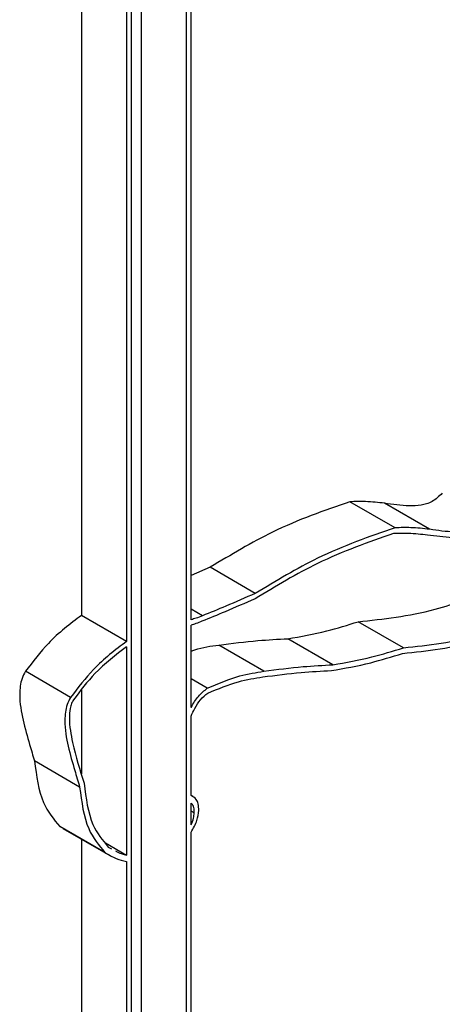
# Model space of a CAD drawing. Units: millimetres. Extents: x -1698 to 114, y 0 to 644.
# Drawn here: x 95 to 95, y 29 to 29 of the extents above; entities that cross this region are included whole.
import ezdxf

# ---------------------------------------------------------------- set-up
doc = ezdxf.new("R2010")
doc.units = ezdxf.units.MM

msp = doc.modelspace()

# ---------------------------------------------------------------- linework, layer by layer
at = {"color": 7, "linetype": 'Continuous', "lineweight": 25}
for p, q in [((94.71872743651582, 29.1595109045058), (94.71872743651582, 29.24309250308659)), ((94.71381564279037, 29.24258954949855), (94.71381564279037, 29.15970211882687)), ((94.7185253724821, 29.13272051978034), (94.7185253724821, 29.24274251791483)), ((94.71650509340364, 29.13388680206733), (94.71650509340364, 29.2415762736579)), ((94.71583592186886, 29.24142326721157), (94.71583592186886, 29.15853583653988)), ((94.71603786548299, 29.24130651069052), (94.71603786548299, 29.13128451255603)), ((94.72785596222502, 29.16362485616058), (94.72583568314654, 29.16479113844757)), ((94.72939913897835, 29.16355789491713), (94.72737885989989, 29.16472417720411)), ((94.71957868243618, 29.16185458321848), (94.71872743651582, 29.16148526063951)), ((94.72159896151466, 29.16068830093149), (94.71957868243618, 29.16185458321848)), ((94.71583592186886, 29.15853583653988), (94.71381564279037, 29.15970211882687)), ((94.71872743651582, 29.15558535160638), (94.71872743651582, 29.15926894694133)), ((94.72822300106576, 29.1582530856768), (94.72620272198728, 29.1594193679638)), ((94.7250739089646, 29.15749309209481), (94.72305362988612, 29.1586593743818)), ((94.71583592186886, 29.15830083177899), (94.71583592186886, 29.14897239427617)), ((94.72198599000356, 29.15720393663096), (94.71996571092508, 29.15837021891795)), ((94.7133331215847, 29.15603278398567), (94.71131284250622, 29.15719906627265)), ((94.71381564279037, 29.15635809841861), (94.71381564279037, 29.15260859050576)), ((94.71872743651582, 29.15163337805338), (94.71872743651582, 29.15519376970894)), ((94.713737008813, 29.15201889258283), (94.71171672973453, 29.15318517486982)), ((94.71880534797579, 29.15159492173892), (94.7187275569354, 29.15163982955065)), ((94.71872743651582, 29.15033292567238), (94.71872743651582, 29.15130186837884)), ((94.71285192499428, 29.15025091571349), (94.71299630805532, 29.15017602047106)), ((94.71487220407275, 29.14908463342651), (94.71285192499428, 29.15025091571349)), ((94.71299040749652, 29.15016538323525), (94.71501068657501, 29.14899910094827)), ((94.71872743651582, 29.13260383277603), (94.71872743651582, 29.15000030354927)), ((94.71381564279037, 29.14968896922782), (94.71381564279037, 29.13210087918799)), ((94.71489303665788, 29.14951671032238), (94.71583592186886, 29.14897239427617)), ((94.71501995888167, 29.14932901060793), (94.71515699634911, 29.14925599331173)), ((94.71583592186886, 29.1486884417781), (94.71583592186886, 29.13093459690101))]:
    msp.add_line(p, q, dxfattribs=at)
at = {"color": 8, "linetype": 'Continuous', "lineweight": 25}
for p, q in [((94.71923091072618, 29.15968502499284), (94.7187275569354, 29.1599756049511)), ((94.71945139895368, 29.15644715320611), (94.71872743651582, 29.15686508782548)), ((94.71886724363333, 29.150863898163), (94.7187275569354, 29.15094453757725))]:
    msp.add_line(p, q, dxfattribs=at)
at = {"color": 7, "linetype": 'Continuous', "lineweight": 25}
for points, knots in [([(94.72583568314654, 29.16479113844757), (94.72468254669579, 29.16439363268343), (94.72261566859407, 29.1636811446178), (94.72050970382642, 29.16241453563345), (94.71957868243618, 29.16185458321848)], [0, 0, 0, 0, 0.5579121718802277, 0.9999999999999999, 0.9999999999999999, 0.9999999999999999, 0.9999999999999999]), ([(94.72737885989989, 29.16472417720411), (94.72709917368658, 29.16475436756495), (94.72659642907247, 29.16480863567181), (94.72606948042511, 29.16479651580586), (94.72583568314654, 29.16479113844757)], [0, 0, 0, 0, 0.5563186664623242, 1, 1, 1, 1]), ([(94.729966796818, 29.16516717559795), (94.7298168323512, 29.16503258364405), (94.72950001130557, 29.16474823919584), (94.7289878092472, 29.16461461208274), (94.72827348301472, 29.16458915153045), (94.72774561557259, 29.1646688226856), (94.72737885989989, 29.16472417720411)], [0, 0, 0, 0, 0.1618856473083566, 0.3420062174861702, 0.5428341794007286, 1, 1, 1, 1]), ([(94.73198707589648, 29.16400089331096), (94.73183711142968, 29.16386630135706), (94.73152029038407, 29.16358195690885), (94.73100808832568, 29.16344832979575), (94.73029376209318, 29.16342286924347), (94.72976589465107, 29.16350254039861), (94.72939913897835, 29.16355789491713)], [0, 0, 0, 0, 0.1618856473083566, 0.3420062174861702, 0.5428341794007286, 1, 1, 1, 1]), ([(94.72785596222502, 29.16362485616058), (94.72670282577428, 29.16322735039644), (94.72463594767255, 29.16251486233081), (94.72252998290489, 29.16124825334646), (94.72159896151466, 29.16068830093149)], [0, 0, 0, 0, 0.5579121718802277, 0.9999999999999999, 0.9999999999999999, 0.9999999999999999, 0.9999999999999999]), ([(94.72939913897835, 29.16355789491713), (94.72911945276505, 29.16358808527796), (94.72861670815095, 29.16364235338483), (94.72808975950359, 29.16363023351887), (94.72785596222502, 29.16362485616058)], [0, 0, 0, 0, 0.5563186664623242, 1, 1, 1, 1]), ([(94.73207245336963, 29.16383881544835), (94.73179445086033, 29.16361823021364), (94.7312172365825, 29.16316023094133), (94.73028322393321, 29.16316703477982), (94.72966797552942, 29.16324878886739), (94.72930280332461, 29.16329731287854)], [0, 0, 0, 0, 0.2741273381296276, 0.5691682924737607, 1, 1, 1, 1]), ([(94.7277786528629, 29.16336468950492), (94.72665046072038, 29.16297342474873), (94.72460471121958, 29.16226394482106), (94.72252076564229, 29.16101034570126), (94.72158607662097, 29.16044808277695)], [0, 0, 0, 0, 0.5514810792158202, 1, 1, 1, 1]), ([(94.72930280332461, 29.16329731287854), (94.72902231615879, 29.163327414045), (94.72852551836675, 29.16338072911555), (94.7280052031892, 29.1633695548776), (94.7277786528629, 29.16336468950492)], [0, 0, 0, 0, 0.5645902021285538, 0.9999999999999999, 0.9999999999999999, 0.9999999999999999, 0.9999999999999999]), ([(94.72620272198728, 29.1594193679638), (94.72732574693914, 29.1595417160413), (94.72886109198137, 29.15970898437661), (94.73099734878396, 29.16037861113185), (94.7318857300729, 29.16122917646263), (94.73234074816529, 29.1616648256811)], [0, 0, 0, 0, 0.5705649112788491, 0.7800485700251539, 1, 1, 1, 1]), ([(94.72158607662097, 29.16044808277695), (94.72113905787592, 29.16025095017252), (94.7203447821167, 29.15990067929289), (94.71955374964092, 29.15958019532949), (94.71920791058885, 29.15944007988101)], [0, 0, 0, 0, 0.5628004378375113, 1, 1, 1, 1]), ([(94.72159896151466, 29.16068830093149), (94.72115806608623, 29.16049424418165), (94.7203672289573, 29.16014616326949), (94.71957948410767, 29.15982648231001), (94.71923091072618, 29.15968502499284)], [0, 0, 0, 0, 0.5575047153271528, 0.9999999999999999, 0.9999999999999999, 0.9999999999999999, 0.9999999999999999]), ([(94.72822300106576, 29.1582530856768), (94.72934602601762, 29.15837543375431), (94.73088137105987, 29.15854270208962), (94.73301762786245, 29.15921232884486), (94.7339060091514, 29.16006289417564), (94.73436102724375, 29.16049854339412)], [0, 0, 0, 0, 0.5705649112788491, 0.7800485700251539, 1, 1, 1, 1]), ([(94.72817965002159, 29.15800028580652), (94.72929840026444, 29.15812122683514), (94.73084795967961, 29.15828873992465), (94.73302892211301, 29.15897892268083), (94.73396403142497, 29.15987448990515), (94.73444640471689, 29.16033646553151)], [0, 0, 0, 0, 0.5569882953820835, 0.7714737607966182, 1, 1, 1, 1]), ([(94.71381564279037, 29.15970211882687), (94.71330824887339, 29.15931872910031), (94.71240950846011, 29.15863963573759), (94.71164551496068, 29.1576360614926), (94.71131284250622, 29.15719906627265)], [0, 0, 0, 0, 0.5645611452041861, 1, 1, 1, 1]), ([(94.71923091072618, 29.15968502499284), (94.71913634372667, 29.15964626175046), (94.71896666632708, 29.15957671057295), (94.71880084150929, 29.15953109636192), (94.71872743651582, 29.1595109045058)], [0, 0, 0, 0, 0.557334092420319, 1, 1, 1, 1]), ([(94.71920791058885, 29.15944007988101), (94.71911721217296, 29.1594023818734), (94.7189554817628, 29.15933516003525), (94.71879702897735, 29.15928915316028), (94.71872743651582, 29.15926894694133)], [0, 0, 0, 0, 0.5608000117048535, 1, 1, 1, 1]), ([(94.72305362988612, 29.1586593743818), (94.72363186507586, 29.15875939333313), (94.7246654007946, 29.15893816688512), (94.72573259429305, 29.15927221201833), (94.72620272198728, 29.1594193679638)], [0, 0, 0, 0, 0.5594728651009978, 1, 1, 1, 1]), ([(94.71996571092508, 29.15837021891795), (94.72055191443769, 29.1584472448943), (94.72159342634762, 29.15858409748903), (94.72260945971442, 29.15863647637511), (94.72305362988612, 29.1586593743818)], [0, 0, 0, 0, 0.5628389911120115, 1, 1, 1, 1]), ([(94.71583592186886, 29.15853583653988), (94.71532852795188, 29.15815244681333), (94.71442978753859, 29.1574733534506), (94.71366579403916, 29.15646977920561), (94.7133331215847, 29.15603278398567)], [0, 0, 0, 0, 0.5645611452041861, 1, 1, 1, 1]), ([(94.71583592186886, 29.15830083177899), (94.71535050373761, 29.15793220544034), (94.71449794889573, 29.15728477562748), (94.71377212467989, 29.15633352808404), (94.71345956213023, 29.15592389121734)], [0, 0, 0, 0, 0.5693688046589156, 1, 1, 1, 1]), ([(94.71872743651582, 29.15809757662478), (94.71878150524329, 29.15811831201615), (94.71920836333759, 29.15828201236674), (94.71961264142716, 29.15832909771646), (94.71996571092508, 29.15837021891795)], [0, 0, 0, 0, 0.1266667498740714, 1, 1, 1, 1]), ([(94.7250739089646, 29.15749309209481), (94.72565214415435, 29.15759311104614), (94.72668567987309, 29.15777188459813), (94.72775287337151, 29.15810592973134), (94.72822300106576, 29.1582530856768)], [0, 0, 0, 0, 0.5594728651009978, 1, 1, 1, 1]), ([(94.72500141638515, 29.15723348121146), (94.72558627902897, 29.15733477049337), (94.72662944649666, 29.15751543117472), (94.72770647062463, 29.15785229025716), (94.72817965002159, 29.15800028580652)], [0, 0, 0, 0, 0.5606603560101417, 1, 1, 1, 1]), ([(94.72198599000356, 29.15720393663096), (94.72257219351617, 29.15728096260731), (94.7236137054261, 29.15741781520203), (94.7246297387929, 29.15747019408813), (94.7250739089646, 29.15749309209481)], [0, 0, 0, 0, 0.5628389911120115, 1, 1, 1, 1]), ([(94.71131284250622, 29.15719906627265), (94.71125573737955, 29.15709368329298), (94.71113706627098, 29.15687468517936), (94.71106997871995, 29.15651837333468), (94.71103613634163, 29.15586189539126), (94.71119197334174, 29.15498568964325), (94.71146547910118, 29.15403709685447), (94.71164358408163, 29.15343319171641), (94.71171672973453, 29.15318517486982)], [0, 0, 0, 0, 0.06560269219905696, 0.1363300400674527, 0.2156825561553343, 0.5000476985393283, 0.7946753795562571, 1, 1, 1, 1]), ([(94.71945139895368, 29.15644715320611), (94.71994233006039, 29.15665385962797), (94.72080898406526, 29.1570187640838), (94.72163003676488, 29.1571479362611), (94.72198599000356, 29.15720393663096)], [0, 0, 0, 0, 0.5664672452283394, 1, 1, 1, 1]), ([(94.71946910063005, 29.15622514852689), (94.71993281007212, 29.15641718354094), (94.7207747177199, 29.15676584098092), (94.72157322123415, 29.15689154208461), (94.7219319216179, 29.15694800900471)], [0, 0, 0, 0, 0.5507842140295988, 1, 1, 1, 1]), ([(94.7219319216179, 29.15694800900471), (94.72250710166159, 29.15702213039436), (94.72354178378042, 29.15715546616868), (94.72455253985873, 29.15720948947457), (94.72500141638515, 29.15723348121146)], [0, 0, 0, 0, 0.5559002453303035, 1, 1, 1, 1]), ([(94.71872743651582, 29.15558535160638), (94.71873040069646, 29.15559096028525), (94.71882276092607, 29.15576571983292), (94.71904223700227, 29.15611127100061), (94.71931402046025, 29.1563343788115), (94.71945139895368, 29.15644715320611)], [0, 0, 0, 0, 0.01613299606145008, 0.5026843511683105, 1, 1, 1, 1]), ([(94.7133331215847, 29.15603278398567), (94.71327601645802, 29.155927401006), (94.71315734534946, 29.15570840289237), (94.71309025779843, 29.15535209104769), (94.71305641542011, 29.15469561310428), (94.71321225242023, 29.15381940735626), (94.71348575817964, 29.15287081456748), (94.71366386316011, 29.15226690942943), (94.713737008813, 29.15201889258283)], [0, 0, 0, 0, 0.06560269219905696, 0.1363300400674527, 0.2156825561553343, 0.5000476985393283, 0.7946753795562571, 1, 1, 1, 1]), ([(94.71872743651582, 29.15519376970894), (94.71877761621639, 29.15530726281999), (94.71889123723777, 29.15556424329327), (94.71913583383652, 29.15595243197118), (94.7193582906782, 29.15613447130073), (94.71946910063005, 29.15622514852689)], [0, 0, 0, 0, 0.2841645571592449, 0.6434288540569358, 1, 1, 1, 1]), ([(94.71345956213023, 29.15592389121734), (94.71342860006774, 29.15586790499084), (94.71335911846354, 29.15574226695132), (94.7132926291943, 29.15546120017748), (94.71325597753068, 29.1548418245246), (94.7134655753396, 29.15370298821192), (94.71374987148766, 29.15278178195756), (94.71393377438577, 29.15218588046161)], [0, 0, 0, 0, 0.03734617580053906, 0.08380811860865546, 0.1793952874122589, 0.4691747114107909, 1, 1, 1, 1]), ([(94.71171672973453, 29.15318517486982), (94.71180488265266, 29.15251759767245), (94.71196363612927, 29.15131536633147), (94.71257848881982, 29.15057857861276), (94.71285192499428, 29.15025091571349)], [0, 0, 0, 0, 0.5552818119272791, 0.9999999999999999, 0.9999999999999999, 0.9999999999999999, 0.9999999999999999]), ([(94.713737008813, 29.15201889258283), (94.71382516173115, 29.15135131538545), (94.71398391520775, 29.15014908404449), (94.71459876789828, 29.14941229632577), (94.71487220407275, 29.14908463342651)], [0, 0, 0, 0, 0.5552818119272791, 0.9999999999999999, 0.9999999999999999, 0.9999999999999999, 0.9999999999999999]), ([(94.71393377438577, 29.15218588046161), (94.71401992523018, 29.15152277184971), (94.71417152208149, 29.15035592109698), (94.71476412553548, 29.14963866000857), (94.71501995888167, 29.14932901060793)], [0, 0, 0, 0, 0.5682891409588748, 1, 1, 1, 1]), ([(94.71906894640834, 29.1509686579865), (94.71906684941224, 29.15107208028181), (94.7190629123929, 29.15126625116284), (94.71895037817045, 29.15151164605704), (94.71881032396914, 29.15158811932782), (94.71872743651582, 29.15163337805338)], [0, 0, 0, 0, 0.3174903098834386, 0.5960743087926279, 1, 1, 1, 1]), ([(94.71886724363333, 29.150863898163), (94.71886740387345, 29.15092388815408), (94.71886770051056, 29.15103494184104), (94.71882676501997, 29.15119350281216), (94.71876446238817, 29.15126147383476), (94.71872743651582, 29.15130186837884)], [0, 0, 0, 0, 0.3227823724313683, 0.5975358872483827, 0.9999999999999999, 0.9999999999999999, 0.9999999999999999, 0.9999999999999999]), ([(94.71872743651582, 29.15000030354927), (94.718827450226, 29.1501761865177), (94.71901154141081, 29.15049992717272), (94.71905094852882, 29.15082169934045), (94.71906894640834, 29.1509686579865)], [0, 0, 0, 0, 0.5432835378932472, 1, 1, 1, 1]), ([(94.71872743651582, 29.15033292567238), (94.71876853100211, 29.15043134107183), (94.71884464477975, 29.15061362265035), (94.71886012247806, 29.15078503350845), (94.71886724363333, 29.150863898163)], [0, 0, 0, 0, 0.5399086415347584, 1, 1, 1, 1]), ([(94.71487220407275, 29.14908463342651), (94.71503593593724, 29.14898808185014), (94.71533451158734, 29.14881201380271), (94.71567992503313, 29.14872688703048), (94.71583592186886, 29.1486884417781)], [0, 0, 0, 0, 0.54837648154024, 1, 1, 1, 1]), ([(94.71533858905642, 29.14915919324653), (94.71537539080603, 29.1491385510443), (94.71552870882638, 29.14905255454648), (94.71570326520063, 29.1490070080227), (94.71583592186886, 29.14897239427617)], [0, 0, 0, 0, 0.2400353822542759, 1, 1, 1, 1])]:
    msp.add_open_spline(points, degree=3, knots=knots, dxfattribs=at)

doc.saveas('drawing.dxf')
